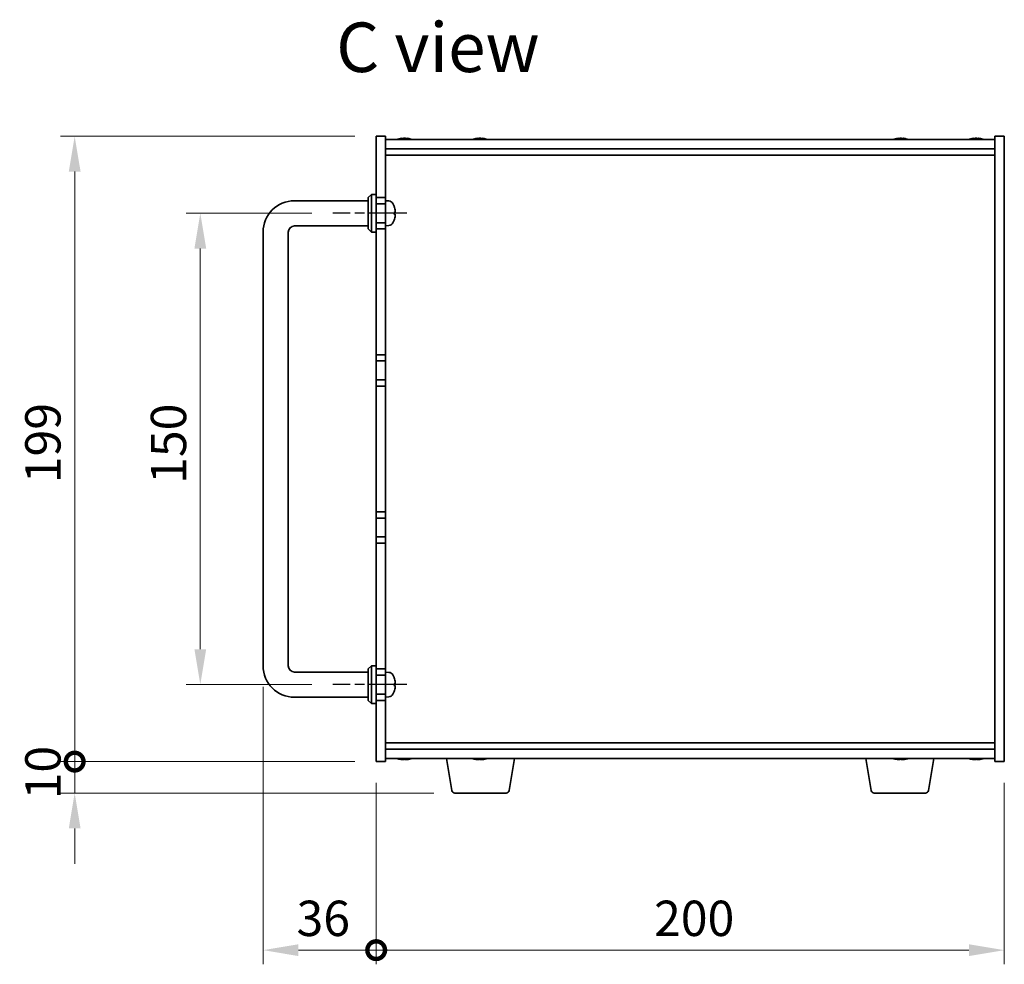
# Model space of a CAD drawing. Units: millimetres. Extents: x 72 to 9321, y 40 to 1445.
# Drawn here: x 2895 to 3208, y 622 to 923 of the extents above; entities that cross this region are included whole.
import ezdxf

# ---------------------------------------------------------------- set-up
doc = ezdxf.new("R2010")
doc.units = ezdxf.units.MM
doc.header["$LTSCALE"] = 5
doc.linetypes.add('AM_ISO08W050', pattern=[18, 12, -1.5, 3, -1.5])
doc.layers.get('Defpoints').update_dxf_attribs({"lineweight": 25})
for name, color, linetype, lineweight in [('AM_7', 4, 'AM_ISO08W050', 25), ('Dimension (ISO)', 7, 'Continuous', 18), ('Dimension (ISO) @ 1', 7, 'Continuous', 18), ('Symbol (ISO)', 7, 'Continuous', 18), ('Visible (ISO)', 7, 'Continuous', 35)]:
    doc.layers.add(name, color=color, linetype=linetype, lineweight=lineweight)
doc.styles.add('Note Text (TK)', font='txt')
doc.dimstyles.new('Default - Method 1b (TK)', dxfattribs={"dimscale": 5, "dimtxt": 2.5, "dimasz": 2.5, "dimexe": 1, "dimexo": 1.5, "dimgap": 1, "dimtad": 1, "dimtoh": 1, "dimrnd": 1e-08, "dimdsep": 46, "dimtxsty": 'Note Text (TK)', "dimcen": 0.09, "dimdle": 5, "dimclrd": 100, "dimclre": 100, "dimclrt": 7, "dimadec": 1, "dimazin": 1, "dimtfac": 1, "dimtmove": 0, "dimatfit": 3, "dimfxl": 0, "dimtolj": 1, "dimlwd": -1, "dimlwe": -1, "dimarcsym": 0})

# ---------------------------------------------------------------- blocks, each defined once
blk = doc.blocks.new('*D41')
at = {"layer": 'Defpoints', "color": 0, "transparency": 16777216}
for p in [(2994.37, 861.34), (2952.12, 711.34), (2994.37, 711.34)]:
    blk.add_point(p, dxfattribs=at)
at = {"layer": 'Dimension (ISO)', "color": 100, "transparency": 16777216}
for p, q in [((2987.62, 861.34), (2947.62, 861.34)), ((2952.12, 850.09), (2952.12, 722.59)), ((2987.62, 711.34), (2947.62, 711.34))]:
    blk.add_line(p, q, dxfattribs=at)
for points in [[(2950.25, 850.09), (2954, 850.09), (2952.12, 861.34)], [(2950.25, 722.59), (2954, 722.59), (2952.12, 711.34)]]:
    blk.add_solid(points, dxfattribs=at)
at = {"layer": 'Dimension (ISO)', "color": 7, "transparency": 16777216, "insert": (2942, 775.21), "char_height": 11.25, "attachment_point": 4, "rotation": 90, "style": 'Note Text (TK)'}
blk.add_mtext('\\A1;150', dxfattribs=at)
blk = doc.blocks.new('_DotSmall')
at = {"color": 0, "linetype": 'ByBlock', "const_width": 0.5}
blk.add_lwpolyline([(-0.0625, 0, 1), (0.0625, 0, 1)], format="xyb", close=True, dxfattribs=at)
blk = doc.blocks.new('*D42')
at = {"layer": 'Defpoints', "color": 0, "transparency": 16777216}
for p in [(2912.12, 885.84), (3008.12, 885.84), (3008.12, 686.84)]:
    blk.add_point(p, dxfattribs=at)
at = {"layer": 'Dimension (ISO)', "color": 100, "transparency": 16777216}
for p, q in [((3001.37, 885.84), (2907.62, 885.84)), ((2912.12, 686.84), (2912.12, 874.59)), ((3001.37, 686.84), (2907.62, 686.84))]:
    blk.add_line(p, q, dxfattribs=at)
blk.add_solid([(2910.25, 874.59), (2914, 874.59), (2912.12, 885.84)], dxfattribs=at)
at = {"layer": 'Dimension (ISO)', "color": 100, "transparency": 16777216, "xscale": 11.25, "yscale": 11.25, "zscale": 11.25, "rotation": 270}
blk.add_blockref('_DotSmall', (2912.12, 686.84), dxfattribs=at)
at = {"layer": 'Dimension (ISO)', "color": 7, "transparency": 16777216, "insert": (2902, 775.42), "char_height": 11.25, "attachment_point": 4, "rotation": 90, "style": 'Note Text (TK)'}
blk.add_mtext('\\A1;199', dxfattribs=at)
blk = doc.blocks.new('*D43')
at = {"layer": 'Defpoints', "color": 0, "transparency": 16777216}
for p in [(2912.12, 686.84), (3008.12, 686.84), (3033.22, 676.84)]:
    blk.add_point(p, dxfattribs=at)
at = {"layer": 'Dimension (ISO)', "color": 100, "transparency": 16777216}
for p, q in [((2912.12, 686.84), (2912.12, 698.09)), ((3001.37, 686.84), (2907.62, 686.84)), ((2912.12, 676.84), (2912.12, 686.84)), ((3026.47, 676.84), (2907.62, 676.84)), ((2912.12, 665.59), (2912.12, 654.34))]:
    blk.add_line(p, q, dxfattribs=at)
blk.add_solid([(2910.25, 665.59), (2914, 665.59), (2912.12, 676.84)], dxfattribs=at)
at = {"layer": 'Dimension (ISO)', "color": 100, "transparency": 16777216, "xscale": 11.25, "yscale": 11.25, "zscale": 11.25, "rotation": 270}
blk.add_blockref('_DotSmall', (2912.12, 686.84), dxfattribs=at)
at = {"layer": 'Dimension (ISO)', "color": 7, "transparency": 16777216, "insert": (2902, 674.81), "char_height": 11.25, "attachment_point": 4, "rotation": 90, "style": 'Note Text (TK)'}
blk.add_mtext('\\A1;10', dxfattribs=at)
blk = doc.blocks.new('*D44')
at = {"layer": 'Defpoints', "color": 0, "transparency": 16777216}
for p in [(2972.12, 717.34), (3008.12, 686.84), (3008.12, 626.84)]:
    blk.add_point(p, dxfattribs=at)
at = {"layer": 'Dimension (ISO)', "color": 100, "transparency": 16777216}
for p, q in [((2972.12, 710.59), (2972.12, 622.34)), ((3008.12, 680.09), (3008.12, 622.34)), ((2983.37, 626.84), (3008.12, 626.84))]:
    blk.add_line(p, q, dxfattribs=at)
blk.add_solid([(2983.37, 628.71), (2983.37, 624.96), (2972.12, 626.84)], dxfattribs=at)
at = {"layer": 'Dimension (ISO)', "color": 100, "transparency": 16777216, "xscale": 11.25, "yscale": 11.25, "zscale": 11.25}
blk.add_blockref('_DotSmall', (3008.12, 626.84), dxfattribs=at)
at = {"layer": 'Dimension (ISO)', "color": 7, "transparency": 16777216, "insert": (2982.76, 636.96), "char_height": 11.25, "attachment_point": 4, "style": 'Note Text (TK)'}
blk.add_mtext('\\A1;36', dxfattribs=at)
blk = doc.blocks.new('*D45')
at = {"layer": 'Defpoints', "color": 0, "transparency": 16777216}
for p in [(3008.12, 686.84), (3208.12, 686.84), (3208.12, 626.84)]:
    blk.add_point(p, dxfattribs=at)
at = {"layer": 'Dimension (ISO)', "color": 100, "transparency": 16777216}
for p, q in [((3008.12, 680.09), (3008.12, 622.34)), ((3208.12, 680.09), (3208.12, 622.34)), ((3008.12, 626.84), (3196.87, 626.84))]:
    blk.add_line(p, q, dxfattribs=at)
blk.add_solid([(3196.87, 628.71), (3196.87, 624.96), (3208.12, 626.84)], dxfattribs=at)
at = {"layer": 'Dimension (ISO)', "color": 100, "transparency": 16777216, "xscale": 11.25, "yscale": 11.25, "zscale": 11.25, "rotation": 180}
blk.add_blockref('_DotSmall', (3008.12, 626.84), dxfattribs=at)
at = {"layer": 'Dimension (ISO)', "color": 7, "transparency": 16777216, "insert": (3096.6, 636.96), "char_height": 11.25, "attachment_point": 4, "style": 'Note Text (TK)'}
blk.add_mtext('\\A1;200', dxfattribs=at)

msp = doc.modelspace()

# ---------------------------------------------------------------- linework, layer by layer
at = {"layer": 'AM_7', "ltscale": 0.2}
for p, q in [((3017.8709, 861.3369), (2994.3709, 861.3369)), ((3017.8709, 711.3369), (2994.3709, 711.3369))]:
    msp.add_line(p, q, dxfattribs=at)
at = {"layer": 'Visible (ISO)'}
for p, q in [((3008.1209, 866.3369), (3008.1209, 885.8369)), ((3008.1209, 885.8369), (3011.1209, 885.8369)), ((3011.1209, 885.8369), (3011.1209, 866.3369)), ((3011.1209, 884.8369), (3205.1209, 884.8369)), ((3016.3052, 885.02), (3016.3052, 885.1932)), ((3017.9366, 885.1227), (3017.9366, 885.1932)), ((3040.3052, 885.02), (3040.3052, 885.1932)), ((3041.9366, 885.1227), (3041.9366, 885.1932)), ((3174.3052, 885.02), (3174.3052, 885.1932)), ((3175.9366, 885.1227), (3175.9366, 885.1932)), ((3198.3052, 885.02), (3198.3052, 885.1932)), ((3199.9366, 885.1227), (3199.9366, 885.1932)), ((3208.1209, 885.8369), (3205.1209, 885.8369)), ((3205.1209, 686.8369), (3205.1209, 885.8369)), ((3208.1209, 885.8369), (3208.1209, 686.8369)), ((3011.1209, 881.8369), (3205.1209, 881.8369)), ((3011.1209, 879.8369), (3205.1209, 879.8369)), ((2982.1209, 865.3369), (3005.6209, 865.3369)), ((3005.6209, 866.3369), (3006.6209, 867.3369)), ((3005.6209, 856.3369), (3005.6209, 866.3369)), ((3006.6209, 867.3369), (3006.6209, 855.3369)), ((3008.1209, 867.3369), (3006.6209, 867.3369)), ((3008.1209, 866.3369), (3008.1209, 864.3369)), ((3011.1209, 866.3369), (3008.1209, 866.3369)), ((3011.1209, 864.3369), (3011.1209, 866.3369)), ((3012.1798, 865.2442), (3011.1209, 865.3369)), ((3008.1209, 864.3369), (3011.1209, 864.3369)), ((3008.1209, 858.3369), (3008.1209, 864.3369)), ((3011.1209, 864.3369), (3011.1209, 858.3369)), ((3013.8349, 863.5189), (3013.8349, 863.5215)), ((3013.8349, 861.0086), (3013.8349, 861.5732)), ((2982.1209, 857.3369), (3005.6209, 857.3369)), ((3005.6209, 856.3369), (3006.6209, 855.3369)), ((3008.1209, 858.3369), (3008.1209, 856.3369)), ((3011.1209, 858.3369), (3008.1209, 858.3369)), ((3008.1209, 816.3369), (3008.1209, 856.3369)), ((3008.1209, 856.3369), (3011.1209, 856.3369)), ((3011.1209, 856.3369), (3011.1209, 858.3369)), ((3012.1798, 857.4295), (3011.1209, 857.3369)), ((3011.1209, 856.3369), (3011.1209, 816.3369)), ((2972.1209, 717.3369), (2972.1209, 855.3369)), ((2980.1209, 717.3369), (2980.1209, 855.3369)), ((3008.1209, 855.3369), (3006.6209, 855.3369)), ((3008.1209, 816.3369), (3008.1209, 814.3369)), ((3011.1209, 816.3369), (3008.1209, 816.3369)), ((3011.1209, 814.3369), (3011.1209, 816.3369)), ((3008.1209, 814.3369), (3011.1209, 814.3369)), ((3008.1209, 808.3369), (3008.1209, 814.3369)), ((3011.1209, 814.3369), (3011.1209, 808.3369)), ((3008.1209, 808.3369), (3008.1209, 806.3369)), ((3011.1209, 808.3369), (3008.1209, 808.3369)), ((3008.1209, 766.3369), (3008.1209, 806.3369)), ((3008.1209, 806.3369), (3011.1209, 806.3369)), ((3011.1209, 806.3369), (3011.1209, 808.3369)), ((3011.1209, 806.3369), (3011.1209, 766.3369)), ((3008.1209, 766.3369), (3008.1209, 764.3369)), ((3011.1209, 766.3369), (3008.1209, 766.3369)), ((3011.1209, 764.3369), (3011.1209, 766.3369)), ((3008.1209, 764.3369), (3011.1209, 764.3369)), ((3008.1209, 758.3369), (3008.1209, 764.3369)), ((3011.1209, 764.3369), (3011.1209, 758.3369)), ((3008.1209, 758.3369), (3008.1209, 756.3369)), ((3011.1209, 758.3369), (3008.1209, 758.3369)), ((3008.1209, 716.3369), (3008.1209, 756.3369)), ((3008.1209, 756.3369), (3011.1209, 756.3369)), ((3011.1209, 756.3369), (3011.1209, 758.3369)), ((3011.1209, 756.3369), (3011.1209, 716.3369)), ((3005.6209, 715.3369), (2982.1209, 715.3369)), ((3005.6209, 716.3369), (3006.6209, 717.3369)), ((3005.6209, 706.3369), (3005.6209, 716.3369)), ((3006.6209, 717.3369), (3006.6209, 705.3369)), ((3008.1209, 717.3369), (3006.6209, 717.3369)), ((3008.1209, 716.3369), (3008.1209, 714.3369)), ((3011.1209, 716.3369), (3008.1209, 716.3369)), ((3011.1209, 714.3369), (3011.1209, 716.3369)), ((3012.1798, 715.2442), (3011.1209, 715.3369)), ((3008.1209, 714.3369), (3011.1209, 714.3369)), ((3008.1209, 708.3369), (3008.1209, 714.3369)), ((3011.1209, 714.3369), (3011.1209, 708.3369)), ((3013.8349, 713.5189), (3013.8349, 713.5215)), ((3013.8349, 711.0086), (3013.8349, 711.5732)), ((3005.6209, 707.3369), (2982.1209, 707.3369)), ((3005.6209, 706.3369), (3006.6209, 705.3369)), ((3008.1209, 708.3369), (3008.1209, 706.3369)), ((3011.1209, 708.3369), (3008.1209, 708.3369)), ((3008.1209, 686.8369), (3008.1209, 706.3369)), ((3008.1209, 706.3369), (3011.1209, 706.3369)), ((3011.1209, 706.3369), (3011.1209, 708.3369)), ((3012.1798, 707.4295), (3011.1209, 707.3369)), ((3011.1209, 706.3369), (3011.1209, 686.8369)), ((3008.1209, 705.3369), (3006.6209, 705.3369)), ((3205.1209, 692.8369), (3011.1209, 692.8369)), ((3205.1209, 690.8369), (3011.1209, 690.8369)), ((3008.1209, 686.8369), (3011.1209, 686.8369)), ((3205.1209, 687.8369), (3011.1209, 687.8369)), ((3017.7034, 687.6519), (3017.7034, 687.5018)), ((3032.2316, 677.6725), (3030.5376, 687.8369)), ((3041.7034, 687.6519), (3041.7034, 687.5018)), ((3050.5102, 677.6725), (3052.2042, 687.8369)), ((3165.7316, 677.6725), (3164.0376, 687.8369)), ((3175.7034, 687.6519), (3175.7034, 687.5018)), ((3184.0102, 677.6725), (3185.7042, 687.8369)), ((3199.7034, 687.6519), (3199.7034, 687.5018)), ((3208.1209, 686.8369), (3205.1209, 686.8369)), ((3049.5238, 676.8369), (3033.218, 676.8369)), ((3183.0238, 676.8369), (3166.718, 676.8369))]:
    msp.add_line(p, q, dxfattribs=at)
for centre, radius, start, end in [((3017.1209, 877.0866), 8.1502, 95.958382, 108.025005), ((3017.1209, 877.0866), 8.1502, 71.974995, 84.041618), ((3041.1209, 877.0866), 8.1502, 95.958382, 108.025005), ((3041.1209, 877.0866), 8.1502, 71.974995, 84.041618), ((3175.1209, 877.0866), 8.1502, 95.958382, 108.025005), ((3175.1209, 877.0866), 8.1502, 71.974995, 84.041618), ((3199.1209, 877.0866), 8.1502, 95.958382, 108.025005), ((3199.1209, 877.0866), 8.1502, 71.974995, 84.041618), ((2982.1209, 855.3369), 10, 90, 180), ((3012.0404, 863.6503), 1.6, 28.172734, 85), ((3007.7209, 861.3369), 6.5, 20.039607, 28.172734), ((3013.7103, 863.5215), 0.1246, 0, 20.039607), ((3007.7209, 861.3369), 6.5, 331.827266, 339.960393), ((3013.7103, 859.1522), 0.1246, 339.960393, 355.187286), ((2982.1209, 855.3369), 2, 90, 180), ((3012.0404, 859.0234), 1.6, 275, 331.827266), ((2982.1209, 717.3369), 10, 180, 270), ((2982.1209, 717.3369), 2, 180, 270), ((3012.0404, 713.6503), 1.6, 28.172734, 85), ((3007.7209, 711.3369), 6.5, 20.039607, 28.172734), ((3013.7103, 713.5215), 0.1246, 0, 20.039607), ((3007.7209, 711.3369), 6.5, 331.827266, 339.960393), ((3013.7103, 709.1522), 0.1246, 339.960393, 355.187286), ((3012.0404, 709.0234), 1.6, 275, 331.827266), ((3017.1209, 695.5871), 8.1502, 251.974995, 257.800474), ((3017.1209, 695.5871), 8.1502, 282.199526, 288.025005), ((3041.1209, 695.5871), 8.1502, 251.974995, 257.800474), ((3041.1209, 695.5871), 8.1502, 282.199526, 288.025005), ((3175.1209, 695.5871), 8.1502, 251.974995, 257.800474), ((3175.1209, 695.5871), 8.1502, 282.199526, 288.025005), ((3199.1209, 695.5871), 8.1502, 251.974995, 257.800474), ((3199.1209, 695.5871), 8.1502, 282.199526, 288.025005), ((3033.218, 677.8369), 1, 189.462322, 270), ((3049.5238, 677.8369), 1, 270, 350.537678), ((3166.718, 677.8369), 1, 189.462322, 270), ((3183.0238, 677.8369), 1, 270, 350.537678)]:
    msp.add_arc(centre, radius, start, end, dxfattribs=at)
for centre, major_axis, ratio, start_param, end_param in [((3016.8267, 877.0866), (0, 8.1418), 0.60630776, 0.13675912, 0.22922414), ((3015.9992, 877.0866), (0, 7.9375), 0.79523009, 6.23655411, 6.3298165), ((3017.4151, 877.0866), (0, 8.1418), 0.60630776, 0.13675912, 0.22922414), ((3017.3452, 877.0866), (0, 8.1418), 0.79523009, 0.13675912, 0.16133252), ((3016.8966, 877.0866), (0, 8.1418), 0.79523009, 6.05396117, 6.14642619), ((3017.3452, 877.0866), (0, 8.1418), 0.79523009, 6.05396117, 6.14642619), ((3018.5921, 877.0866), (0, 7.9375), 0.60630776, 6.23655411, 6.3298165), ((3040.8267, 877.0866), (0, 8.1418), 0.60630776, 0.13675912, 0.22922414), ((3039.9992, 877.0866), (0, 7.9375), 0.79523009, 6.23655411, 6.3298165), ((3041.4151, 877.0866), (0, 8.1418), 0.60630776, 0.13675912, 0.22922414), ((3041.3452, 877.0866), (0, 8.1418), 0.79523009, 0.13675912, 0.16133252), ((3040.8966, 877.0866), (0, 8.1418), 0.79523009, 6.05396117, 6.14642619), ((3041.3452, 877.0866), (0, 8.1418), 0.79523009, 6.05396117, 6.14642619), ((3042.5921, 877.0866), (0, 7.9375), 0.60630776, 6.23655411, 6.3298165), ((3174.8267, 877.0866), (0, 8.1418), 0.60630776, 0.13675912, 0.22922414), ((3173.9992, 877.0866), (0, 7.9375), 0.79523009, 6.23655411, 6.3298165), ((3175.4151, 877.0866), (0, 8.1418), 0.60630776, 0.13675912, 0.22922414), ((3175.3452, 877.0866), (0, 8.1418), 0.79523009, 0.13675912, 0.16133252), ((3174.8966, 877.0866), (0, 8.1418), 0.79523009, 6.05396117, 6.14642619), ((3175.3452, 877.0866), (0, 8.1418), 0.79523009, 6.05396117, 6.14642619), ((3176.5921, 877.0866), (0, 7.9375), 0.60630776, 6.23655411, 6.3298165), ((3198.8267, 877.0866), (0, 8.1418), 0.60630776, 0.13675912, 0.22922414), ((3197.9992, 877.0866), (0, 7.9375), 0.79523009, 6.23655411, 6.3298165), ((3199.4151, 877.0866), (0, 8.1418), 0.60630776, 0.13675912, 0.22922414), ((3199.3452, 877.0866), (0, 8.1418), 0.79523009, 0.13675912, 0.16133252), ((3198.8966, 877.0866), (0, 8.1418), 0.79523009, 6.05396117, 6.14642619), ((3199.3452, 877.0866), (0, 8.1418), 0.79523009, 6.05396117, 6.14642619), ((3200.5921, 877.0866), (0, 7.9375), 0.60630776, 6.23655411, 6.3298165), ((3007.7331, 861.3326), (-2.1221, -6.1422), 0.9957395, 2.00990026, 2.24888456), ((3007.7331, 861.3268), (4.1354, 5.0128), 0.99359656, 5.51045636, 5.74617279), ((3007.7331, 861.1974), (6.4736, 0.5678), 0.071901, 5.93276515, 6.17174945), ((3007.7331, 861.4766), (6.4737, -0.5666), 0.03011179, 0.10776461, 0.34674891), ((3007.7331, 861.347), (4.1354, -5.0128), 0.99359656, 0.53374465, 0.77272894), ((3007.7331, 861.4763), (6.4736, -0.5678), 0.071901, 0.11143586, 0.34694922), ((3007.7331, 711.3326), (-2.1221, -6.1422), 0.9957395, 2.00990026, 2.24888456), ((3007.7331, 711.1974), (6.4736, 0.5678), 0.071901, 5.93276515, 6.17174945), ((3007.7331, 711.3268), (4.1354, 5.0128), 0.99359656, 5.51045636, 5.74617279), ((3007.7331, 711.4766), (6.4737, -0.5666), 0.03011179, 0.10776461, 0.34674891), ((3007.7331, 711.347), (4.1354, -5.0128), 0.99359656, 0.53374465, 0.77272894), ((3007.7331, 711.4763), (6.4736, -0.5678), 0.071901, 0.11143586, 0.34694922), ((3017.0414, 695.5871), (0, -8.1418), 0.97665106, 6.05396117, 6.14642619), ((3015.3141, 695.5871), (0, -7.9375), 0.21483181, 6.23655411, 6.3298165), ((3017.2004, 695.5871), (0, -8.1418), 0.97665106, 6.05396117, 6.14642619), ((3016.7595, 695.5871), (0, -8.1418), 0.21483181, 0.13675912, 0.22922414), ((3017.4823, 695.5871), (0, -8.1418), 0.21483181, 6.07509101, 6.14642619), ((3017.5183, 695.5871), (0, -7.9375), 0.97665106, 6.23655411, 6.3298165), ((3017.4823, 695.5871), (0, -8.1418), 0.21483181, 0.13675912, 0.22922414), ((3017.2004, 695.5871), (0, -8.1418), 0.97665106, 0.13675912, 0.2080943), ((3041.0414, 695.5871), (0, -8.1418), 0.97665106, 6.05396117, 6.14642619), ((3039.3141, 695.5871), (0, -7.9375), 0.21483181, 6.23655411, 6.3298165), ((3041.2004, 695.5871), (0, -8.1418), 0.97665106, 6.05396117, 6.14642619), ((3040.7595, 695.5871), (0, -8.1418), 0.21483181, 0.13675912, 0.22922414), ((3041.4823, 695.5871), (0, -8.1418), 0.21483181, 6.07509101, 6.14642619), ((3041.5183, 695.5871), (0, -7.9375), 0.97665106, 6.23655411, 6.3298165), ((3041.4823, 695.5871), (0, -8.1418), 0.21483181, 0.13675912, 0.22922414), ((3041.2004, 695.5871), (0, -8.1418), 0.97665106, 0.13675912, 0.2080943), ((3175.0414, 695.5871), (0, -8.1418), 0.97665106, 6.05396117, 6.14642619), ((3173.3141, 695.5871), (0, -7.9375), 0.21483181, 6.23655411, 6.3298165), ((3175.2004, 695.5871), (0, -8.1418), 0.97665106, 6.05396117, 6.14642619), ((3174.7595, 695.5871), (0, -8.1418), 0.21483181, 0.13675912, 0.22922414), ((3175.4823, 695.5871), (0, -8.1418), 0.21483181, 6.07509101, 6.14642619), ((3175.5183, 695.5871), (0, -7.9375), 0.97665106, 6.23655411, 6.3298165), ((3175.4823, 695.5871), (0, -8.1418), 0.21483181, 0.13675912, 0.22922414), ((3175.2004, 695.5871), (0, -8.1418), 0.97665106, 0.13675912, 0.2080943), ((3199.0414, 695.5871), (0, -8.1418), 0.97665106, 6.05396117, 6.14642619), ((3197.3141, 695.5871), (0, -7.9375), 0.21483181, 6.23655411, 6.3298165), ((3199.2004, 695.5871), (0, -8.1418), 0.97665106, 6.05396117, 6.14642619), ((3198.7595, 695.5871), (0, -8.1418), 0.21483181, 0.13675912, 0.22922414), ((3199.4823, 695.5871), (0, -8.1418), 0.21483181, 6.07509101, 6.14642619), ((3199.5183, 695.5871), (0, -7.9375), 0.97665106, 6.23655411, 6.3298165), ((3199.4823, 695.5871), (0, -8.1418), 0.21483181, 0.13675912, 0.22922414), ((3199.2004, 695.5871), (0, -8.1418), 0.97665106, 0.13675912, 0.2080943)]:
    msp.add_ellipse(centre, major_axis=major_axis, ratio=ratio, start_param=start_param, end_param=end_param, dxfattribs=at)
for points, knots in [([(3016.1537, 885.1524), (3016.2097, 885.1652), (3016.2551, 885.1762), (3016.3057, 885.1909), (3016.311, 885.1945), (3016.2936, 885.1945), (3016.2856, 885.1939), (3016.2747, 885.1928)], [0.3383634956, 0.3383634956, 0.3383634956, 0.3383634956, 0.3663480361, 0.3663480361, 0.3943325766, 0.3943325766, 0.405434492, 0.405434492, 0.405434492, 0.405434492]), ([(3016.4625, 885.1524), (3016.536, 885.1652), (3016.6259, 885.1762), (3016.8167, 885.1909), (3016.9176, 885.1945), (3017.0467, 885.1945), (3017.084, 885.1939), (3017.1208, 885.1928)], [0.2251642249, 0.2251642249, 0.2251642249, 0.2251642249, 0.2531487654, 0.2531487654, 0.2811333059, 0.2811333059, 0.2922352213, 0.2922352213, 0.2922352213, 0.2922352213]), ([(3017.7793, 885.1524), (3017.7058, 885.1652), (3017.6159, 885.1762), (3017.4251, 885.1909), (3017.3242, 885.1945), (3017.1393, 885.1945), (3017.0434, 885.1909), (3016.8728, 885.1762), (3016.7982, 885.1652), (3016.7421, 885.1524)], [0, 0, 0, 0, 0.027984541, 0.027984541, 0.055969081, 0.055969081, 0.083953622, 0.083953622, 0.111938162, 0.111938162, 0.111938162, 0.111938162]), ([(3017.9368, 885.1932), (3017.9367, 885.1941), (3017.9389, 885.1945), (3017.9557, 885.1945), (3017.9875, 885.1909), (3018.0869, 885.1762), (3018.1545, 885.1652), (3018.2279, 885.1524)], [0.1594449396, 0.1594449396, 0.1594449396, 0.1594449396, 0.1691683517, 0.1691683517, 0.1971528923, 0.1971528923, 0.2251374328, 0.2251374328, 0.2251374328, 0.2251374328]), ([(3040.1537, 885.1524), (3040.2097, 885.1652), (3040.2551, 885.1762), (3040.3057, 885.1909), (3040.311, 885.1945), (3040.2936, 885.1945), (3040.2856, 885.1939), (3040.2747, 885.1928)], [0.3383634956, 0.3383634956, 0.3383634956, 0.3383634956, 0.3663480361, 0.3663480361, 0.3943325766, 0.3943325766, 0.405434492, 0.405434492, 0.405434492, 0.405434492]), ([(3040.4625, 885.1524), (3040.536, 885.1652), (3040.6259, 885.1762), (3040.8167, 885.1909), (3040.9176, 885.1945), (3041.0467, 885.1945), (3041.084, 885.1939), (3041.1208, 885.1928)], [0.2251642249, 0.2251642249, 0.2251642249, 0.2251642249, 0.2531487654, 0.2531487654, 0.2811333059, 0.2811333059, 0.2922352213, 0.2922352213, 0.2922352213, 0.2922352213]), ([(3041.7793, 885.1524), (3041.7058, 885.1652), (3041.6159, 885.1762), (3041.4251, 885.1909), (3041.3242, 885.1945), (3041.1393, 885.1945), (3041.0434, 885.1909), (3040.8728, 885.1762), (3040.7982, 885.1652), (3040.7421, 885.1524)], [0, 0, 0, 0, 0.027984541, 0.027984541, 0.055969081, 0.055969081, 0.083953622, 0.083953622, 0.111938162, 0.111938162, 0.111938162, 0.111938162]), ([(3041.9368, 885.1932), (3041.9367, 885.1941), (3041.9389, 885.1945), (3041.9557, 885.1945), (3041.9875, 885.1909), (3042.0869, 885.1762), (3042.1545, 885.1652), (3042.2279, 885.1524)], [0.1594449396, 0.1594449396, 0.1594449396, 0.1594449396, 0.1691683517, 0.1691683517, 0.1971528923, 0.1971528923, 0.2251374328, 0.2251374328, 0.2251374328, 0.2251374328]), ([(3174.1537, 885.1524), (3174.2097, 885.1652), (3174.2551, 885.1762), (3174.3057, 885.1909), (3174.311, 885.1945), (3174.2936, 885.1945), (3174.2856, 885.1939), (3174.2747, 885.1928)], [0.3383634956, 0.3383634956, 0.3383634956, 0.3383634956, 0.3663480361, 0.3663480361, 0.3943325766, 0.3943325766, 0.405434492, 0.405434492, 0.405434492, 0.405434492]), ([(3174.4625, 885.1524), (3174.536, 885.1652), (3174.6259, 885.1762), (3174.8167, 885.1909), (3174.9176, 885.1945), (3175.0467, 885.1945), (3175.084, 885.1939), (3175.1208, 885.1928)], [0.2251642249, 0.2251642249, 0.2251642249, 0.2251642249, 0.2531487654, 0.2531487654, 0.2811333059, 0.2811333059, 0.2922352213, 0.2922352213, 0.2922352213, 0.2922352213]), ([(3175.7793, 885.1524), (3175.7058, 885.1652), (3175.6159, 885.1762), (3175.4251, 885.1909), (3175.3242, 885.1945), (3175.1393, 885.1945), (3175.0434, 885.1909), (3174.8728, 885.1762), (3174.7982, 885.1652), (3174.7421, 885.1524)], [0, 0, 0, 0, 0.027984541, 0.027984541, 0.055969081, 0.055969081, 0.083953622, 0.083953622, 0.111938162, 0.111938162, 0.111938162, 0.111938162]), ([(3175.9368, 885.1932), (3175.9367, 885.1941), (3175.9389, 885.1945), (3175.9557, 885.1945), (3175.9875, 885.1909), (3176.0869, 885.1762), (3176.1545, 885.1652), (3176.2279, 885.1524)], [0.1594449396, 0.1594449396, 0.1594449396, 0.1594449396, 0.1691683517, 0.1691683517, 0.1971528923, 0.1971528923, 0.2251374328, 0.2251374328, 0.2251374328, 0.2251374328]), ([(3198.1537, 885.1524), (3198.2097, 885.1652), (3198.2551, 885.1762), (3198.3057, 885.1909), (3198.311, 885.1945), (3198.2936, 885.1945), (3198.2856, 885.1939), (3198.2747, 885.1928)], [0.3383634956, 0.3383634956, 0.3383634956, 0.3383634956, 0.3663480361, 0.3663480361, 0.3943325766, 0.3943325766, 0.405434492, 0.405434492, 0.405434492, 0.405434492]), ([(3198.4625, 885.1524), (3198.536, 885.1652), (3198.6259, 885.1762), (3198.8167, 885.1909), (3198.9176, 885.1945), (3199.0467, 885.1945), (3199.084, 885.1939), (3199.1208, 885.1928)], [0.2251642249, 0.2251642249, 0.2251642249, 0.2251642249, 0.2531487654, 0.2531487654, 0.2811333059, 0.2811333059, 0.2922352213, 0.2922352213, 0.2922352213, 0.2922352213]), ([(3199.7793, 885.1524), (3199.7058, 885.1652), (3199.6159, 885.1762), (3199.4251, 885.1909), (3199.3242, 885.1945), (3199.1393, 885.1945), (3199.0434, 885.1909), (3198.8728, 885.1762), (3198.7982, 885.1652), (3198.7421, 885.1524)], [0, 0, 0, 0, 0.027984541, 0.027984541, 0.055969081, 0.055969081, 0.083953622, 0.083953622, 0.111938162, 0.111938162, 0.111938162, 0.111938162]), ([(3199.9368, 885.1932), (3199.9367, 885.1941), (3199.9389, 885.1945), (3199.9557, 885.1945), (3199.9875, 885.1909), (3200.0869, 885.1762), (3200.1545, 885.1652), (3200.2279, 885.1524)], [0.1594449396, 0.1594449396, 0.1594449396, 0.1594449396, 0.1691683517, 0.1691683517, 0.1971528923, 0.1971528923, 0.2251374328, 0.2251374328, 0.2251374328, 0.2251374328]), ([(3014.1845, 861.8229), (3014.1845, 861.8299), (3014.1845, 861.8371), (3014.1841, 861.875), (3014.1825, 861.9131), (3014.1773, 861.9845), (3014.1744, 862.0164), (3014.1711, 862.0476)], [0.0219143908, 0.0219143908, 0.0219143908, 0.0219143908, 0.0250078135, 0.0250078135, 0.0375277995, 0.0375277995, 0.0466766392, 0.0466766392, 0.0466766392, 0.0466766392]), ([(3014.1711, 862.0313), (3014.1755, 861.9899), (3014.1792, 861.9459), (3014.1838, 861.8654), (3014.1848, 861.8289), (3014.1841, 861.7717), (3014.1825, 861.7472), (3014.1773, 861.7197), (3014.1744, 861.7125), (3014.1711, 861.71)], [0, 0, 0, 0, 0.0124997785, 0.0124997785, 0.0249995571, 0.0249995571, 0.0375236714, 0.0375236714, 0.0466766062, 0.0466766062, 0.0466766062, 0.0466766062]), ([(3014.1845, 860.8508), (3014.1845, 860.8588), (3014.1845, 860.8663), (3014.1841, 860.902), (3014.1825, 860.9266), (3014.1773, 860.9541), (3014.1744, 860.9612), (3014.1711, 860.9637)], [0.021914162, 0.021914162, 0.021914162, 0.021914162, 0.0249995571, 0.0249995571, 0.0375236714, 0.0375236714, 0.0466766062, 0.0466766062, 0.0466766062, 0.0466766062]), ([(3014.1711, 860.9342), (3014.1755, 860.9326), (3014.1792, 860.9227), (3014.1838, 860.8861), (3014.1848, 860.8594), (3014.1841, 860.7987), (3014.1825, 860.7607), (3014.1773, 860.6892), (3014.1744, 860.6573), (3014.1711, 860.6262)], [0, 0, 0, 0, 0.0125039067, 0.0125039067, 0.0250078135, 0.0250078135, 0.0375277995, 0.0375277995, 0.0466766392, 0.0466766392, 0.0466766392, 0.0466766392]), ([(3014.1845, 711.8229), (3014.1845, 711.8299), (3014.1845, 711.8371), (3014.1841, 711.875), (3014.1825, 711.9131), (3014.1773, 711.9845), (3014.1744, 712.0164), (3014.1711, 712.0476)], [0.0219143908, 0.0219143908, 0.0219143908, 0.0219143908, 0.0250078135, 0.0250078135, 0.0375277995, 0.0375277995, 0.0466766392, 0.0466766392, 0.0466766392, 0.0466766392]), ([(3014.1711, 712.0313), (3014.1755, 711.9899), (3014.1792, 711.9459), (3014.1838, 711.8654), (3014.1848, 711.8289), (3014.1841, 711.7717), (3014.1825, 711.7472), (3014.1773, 711.7197), (3014.1744, 711.7125), (3014.1711, 711.71)], [0, 0, 0, 0, 0.0124997785, 0.0124997785, 0.0249995571, 0.0249995571, 0.0375236714, 0.0375236714, 0.0466766062, 0.0466766062, 0.0466766062, 0.0466766062]), ([(3014.1845, 710.8508), (3014.1845, 710.8588), (3014.1845, 710.8663), (3014.1841, 710.902), (3014.1825, 710.9266), (3014.1773, 710.9541), (3014.1744, 710.9612), (3014.1711, 710.9637)], [0.021914162, 0.021914162, 0.021914162, 0.021914162, 0.0249995571, 0.0249995571, 0.0375236714, 0.0375236714, 0.0466766062, 0.0466766062, 0.0466766062, 0.0466766062]), ([(3014.1711, 710.9342), (3014.1755, 710.9326), (3014.1792, 710.9227), (3014.1838, 710.8861), (3014.1848, 710.8594), (3014.1841, 710.7987), (3014.1825, 710.7607), (3014.1773, 710.6892), (3014.1744, 710.6573), (3014.1711, 710.6262)], [0, 0, 0, 0, 0.0125039067, 0.0125039067, 0.0250078135, 0.0250078135, 0.0375277995, 0.0375277995, 0.0466766392, 0.0466766392, 0.0466766392, 0.0466766392]), ([(3016.5024, 687.4839), (3016.4825, 687.4808), (3016.4548, 687.4792), (3016.3716, 687.4792), (3016.3023, 687.4828), (3016.1403, 687.4975), (3016.0476, 687.5086), (3015.9573, 687.5213)], [0.2627330824, 0.2627330824, 0.2627330824, 0.2627330824, 0.2811333059, 0.2811333059, 0.3091178465, 0.3091178465, 0.337102387, 0.337102387, 0.337102387, 0.337102387]), ([(3016.1163, 687.5213), (3016.2066, 687.5086), (3016.3072, 687.4975), (3016.5015, 687.4828), (3016.5953, 687.4792), (3016.7525, 687.4792), (3016.8261, 687.4828), (3016.9389, 687.4975), (3016.9781, 687.5086), (3016.998, 687.5213)], [0.113199271, 0.113199271, 0.113199271, 0.113199271, 0.141183811, 0.141183811, 0.169168352, 0.169168352, 0.197152892, 0.197152892, 0.225137433, 0.225137433, 0.225137433, 0.225137433]), ([(3017.7393, 687.4839), (3017.6778, 687.4808), (3017.6196, 687.4792), (3017.4893, 687.4792), (3017.4157, 687.4828), (3017.3029, 687.4975), (3017.2637, 687.5086), (3017.2438, 687.5213)], [0.3759323531, 0.3759323531, 0.3759323531, 0.3759323531, 0.3943325766, 0.3943325766, 0.4223171172, 0.4223171172, 0.4503016577, 0.4503016577, 0.4503016577, 0.4503016577]), ([(3017.7207, 687.5213), (3017.7009, 687.5086), (3017.6976, 687.4975), (3017.732, 687.4828), (3017.7697, 687.4792), (3017.8702, 687.4792), (3017.9395, 687.4828), (3018.1015, 687.4975), (3018.1942, 687.5086), (3018.2845, 687.5213)], [0, 0, 0, 0, 0.027984541, 0.027984541, 0.055969081, 0.055969081, 0.083953622, 0.083953622, 0.111938162, 0.111938162, 0.111938162, 0.111938162]), ([(3040.5024, 687.4839), (3040.4825, 687.4808), (3040.4548, 687.4792), (3040.3716, 687.4792), (3040.3023, 687.4828), (3040.1403, 687.4975), (3040.0476, 687.5086), (3039.9573, 687.5213)], [0.2627330824, 0.2627330824, 0.2627330824, 0.2627330824, 0.2811333059, 0.2811333059, 0.3091178465, 0.3091178465, 0.337102387, 0.337102387, 0.337102387, 0.337102387]), ([(3040.1163, 687.5213), (3040.2066, 687.5086), (3040.3072, 687.4975), (3040.5015, 687.4828), (3040.5953, 687.4792), (3040.7525, 687.4792), (3040.8261, 687.4828), (3040.9389, 687.4975), (3040.9781, 687.5086), (3040.998, 687.5213)], [0.113199271, 0.113199271, 0.113199271, 0.113199271, 0.141183811, 0.141183811, 0.169168352, 0.169168352, 0.197152892, 0.197152892, 0.225137433, 0.225137433, 0.225137433, 0.225137433]), ([(3041.7393, 687.4839), (3041.6778, 687.4808), (3041.6196, 687.4792), (3041.4893, 687.4792), (3041.4157, 687.4828), (3041.3029, 687.4975), (3041.2637, 687.5086), (3041.2438, 687.5213)], [0.3759323531, 0.3759323531, 0.3759323531, 0.3759323531, 0.3943325766, 0.3943325766, 0.4223171172, 0.4223171172, 0.4503016577, 0.4503016577, 0.4503016577, 0.4503016577]), ([(3041.7207, 687.5213), (3041.7009, 687.5086), (3041.6976, 687.4975), (3041.732, 687.4828), (3041.7697, 687.4792), (3041.8702, 687.4792), (3041.9395, 687.4828), (3042.1015, 687.4975), (3042.1942, 687.5086), (3042.2845, 687.5213)], [0, 0, 0, 0, 0.027984541, 0.027984541, 0.055969081, 0.055969081, 0.083953622, 0.083953622, 0.111938162, 0.111938162, 0.111938162, 0.111938162]), ([(3174.5024, 687.4839), (3174.4825, 687.4808), (3174.4548, 687.4792), (3174.3716, 687.4792), (3174.3023, 687.4828), (3174.1403, 687.4975), (3174.0476, 687.5086), (3173.9573, 687.5213)], [0.2627330824, 0.2627330824, 0.2627330824, 0.2627330824, 0.2811333059, 0.2811333059, 0.3091178465, 0.3091178465, 0.337102387, 0.337102387, 0.337102387, 0.337102387]), ([(3174.1163, 687.5213), (3174.2066, 687.5086), (3174.3072, 687.4975), (3174.5015, 687.4828), (3174.5953, 687.4792), (3174.7525, 687.4792), (3174.8261, 687.4828), (3174.9389, 687.4975), (3174.9781, 687.5086), (3174.998, 687.5213)], [0.113199271, 0.113199271, 0.113199271, 0.113199271, 0.141183811, 0.141183811, 0.169168352, 0.169168352, 0.197152892, 0.197152892, 0.225137433, 0.225137433, 0.225137433, 0.225137433]), ([(3175.7393, 687.4839), (3175.6778, 687.4808), (3175.6196, 687.4792), (3175.4893, 687.4792), (3175.4157, 687.4828), (3175.3029, 687.4975), (3175.2637, 687.5086), (3175.2438, 687.5213)], [0.3759323531, 0.3759323531, 0.3759323531, 0.3759323531, 0.3943325766, 0.3943325766, 0.4223171172, 0.4223171172, 0.4503016577, 0.4503016577, 0.4503016577, 0.4503016577]), ([(3175.7207, 687.5213), (3175.7009, 687.5086), (3175.6976, 687.4975), (3175.732, 687.4828), (3175.7697, 687.4792), (3175.8702, 687.4792), (3175.9395, 687.4828), (3176.1015, 687.4975), (3176.1942, 687.5086), (3176.2845, 687.5213)], [0, 0, 0, 0, 0.027984541, 0.027984541, 0.055969081, 0.055969081, 0.083953622, 0.083953622, 0.111938162, 0.111938162, 0.111938162, 0.111938162]), ([(3198.5024, 687.4839), (3198.4825, 687.4808), (3198.4548, 687.4792), (3198.3716, 687.4792), (3198.3023, 687.4828), (3198.1403, 687.4975), (3198.0476, 687.5086), (3197.9573, 687.5213)], [0.2627330824, 0.2627330824, 0.2627330824, 0.2627330824, 0.2811333059, 0.2811333059, 0.3091178465, 0.3091178465, 0.337102387, 0.337102387, 0.337102387, 0.337102387]), ([(3198.1163, 687.5213), (3198.2066, 687.5086), (3198.3072, 687.4975), (3198.5015, 687.4828), (3198.5953, 687.4792), (3198.7525, 687.4792), (3198.8261, 687.4828), (3198.9389, 687.4975), (3198.9781, 687.5086), (3198.998, 687.5213)], [0.113199271, 0.113199271, 0.113199271, 0.113199271, 0.141183811, 0.141183811, 0.169168352, 0.169168352, 0.197152892, 0.197152892, 0.225137433, 0.225137433, 0.225137433, 0.225137433]), ([(3199.7393, 687.4839), (3199.6778, 687.4808), (3199.6196, 687.4792), (3199.4893, 687.4792), (3199.4157, 687.4828), (3199.3029, 687.4975), (3199.2637, 687.5086), (3199.2438, 687.5213)], [0.3759323531, 0.3759323531, 0.3759323531, 0.3759323531, 0.3943325766, 0.3943325766, 0.4223171172, 0.4223171172, 0.4503016577, 0.4503016577, 0.4503016577, 0.4503016577]), ([(3199.7207, 687.5213), (3199.7009, 687.5086), (3199.6976, 687.4975), (3199.732, 687.4828), (3199.7697, 687.4792), (3199.8702, 687.4792), (3199.9395, 687.4828), (3200.1015, 687.4975), (3200.1942, 687.5086), (3200.2845, 687.5213)], [0, 0, 0, 0, 0.027984541, 0.027984541, 0.055969081, 0.055969081, 0.083953622, 0.083953622, 0.111938162, 0.111938162, 0.111938162, 0.111938162])]:
    msp.add_open_spline(points, degree=3, knots=knots, dxfattribs=at)

# ---------------------------------------------------------------- texts
at = {"layer": 'Symbol (ISO)', "color": 7, "insert": (2995.3926, 914.1594), "char_height": 15.75, "width": 72.522587, "attachment_point": 4, "line_spacing_factor": 1.5, "style": 'Note Text (TK)'}
msp.add_mtext('{\\fＭＳ Ｐゴシック|b0|i0;\\H15.7500;C view}', dxfattribs=at)

# ---------------------------------------------------------------- dimensions: what is measured, and where the dimension line sits
at = {"layer": 'Dimension (ISO) @ 1', "color": 100, "true_color": 0x00ff3f}
for base, p1, p2, angle, override, picture, middle in [((2912.1209, 885.8369), (3008.1209, 686.8369), (3008.1209, 885.8369), 90, {"dimscale": 1, "dimtxt": 11.25, "dimasz": 11.25, "dimexe": 4.5, "dimexo": 6.75, "dimgap": 4.5, "dimtoh": 0, "dimblk1": 'DotSmall', "dimsah": 1, "dimcen": 0.405, "dimdle": 0, "dimtix": 0, "dimtofl": 0, "dimtmove": 0, "dimatfit": 1}, '*D42', (2912.1209, 786.3819)), ((2952.1209, 711.3369), (2994.3709, 861.3369), (2994.3709, 711.3369), 90, {"dimscale": 1, "dimtxt": 11.25, "dimasz": 11.25, "dimexe": 4.5, "dimexo": 6.75, "dimgap": 4.5, "dimtoh": 0, "dimcen": 0.405, "dimtix": 0, "dimtofl": 0, "dimtmove": 0, "dimatfit": 1}, '*D41', (2952.1209, 786.3369)), ((3008.1209, 626.8369), (2972.1209, 717.3369), (3008.1209, 686.8369), 180, {"dimscale": 1, "dimtxt": 11.25, "dimasz": 11.25, "dimexe": 4.5, "dimexo": 6.75, "dimgap": 4.5, "dimtoh": 0, "dimblk2": 'DotSmall', "dimsah": 1, "dimcen": 0.405, "dimdle": 0, "dimtix": 0, "dimtofl": 0, "dimtmove": 0, "dimatfit": 1}, '*D44', (2990.0759, 626.8369)), ((2912.1209, 686.8369), (3033.218, 676.8369), (3008.1209, 686.8369), 90, {"dimscale": 1, "dimtxt": 11.25, "dimasz": 11.25, "dimexe": 4.5, "dimexo": 6.75, "dimgap": 4.5, "dimtoh": 0, "dimblk2": 'DotSmall', "dimsah": 1, "dimcen": 0.405, "dimdle": 0, "dimtix": 0, "dimtofl": 1, "dimtmove": 0, "dimatfit": 1}, '*D43', (2912.1209, 681.8369)), ((3208.1209, 626.8369), (3008.1209, 686.8369), (3208.1209, 686.8369), 180, {"dimscale": 1, "dimtxt": 11.25, "dimasz": 11.25, "dimexe": 4.5, "dimexo": 6.75, "dimgap": 4.5, "dimtoh": 0, "dimblk1": 'DotSmall', "dimsah": 1, "dimcen": 0.405, "dimdle": 0, "dimtix": 0, "dimtofl": 0, "dimtmove": 0, "dimatfit": 1}, '*D45', (3108.1659, 626.8369))]:
    dim = msp.add_linear_dim(base=base, p1=p1, p2=p2, angle=angle, dimstyle='Default - Method 1b (TK)', override=override, dxfattribs=at)
    dim.commit()
    dim.dimension.update_dxf_attribs({"geometry": picture, "text_midpoint": middle, "dimtype": 128})

doc.saveas('drawing.dxf')
